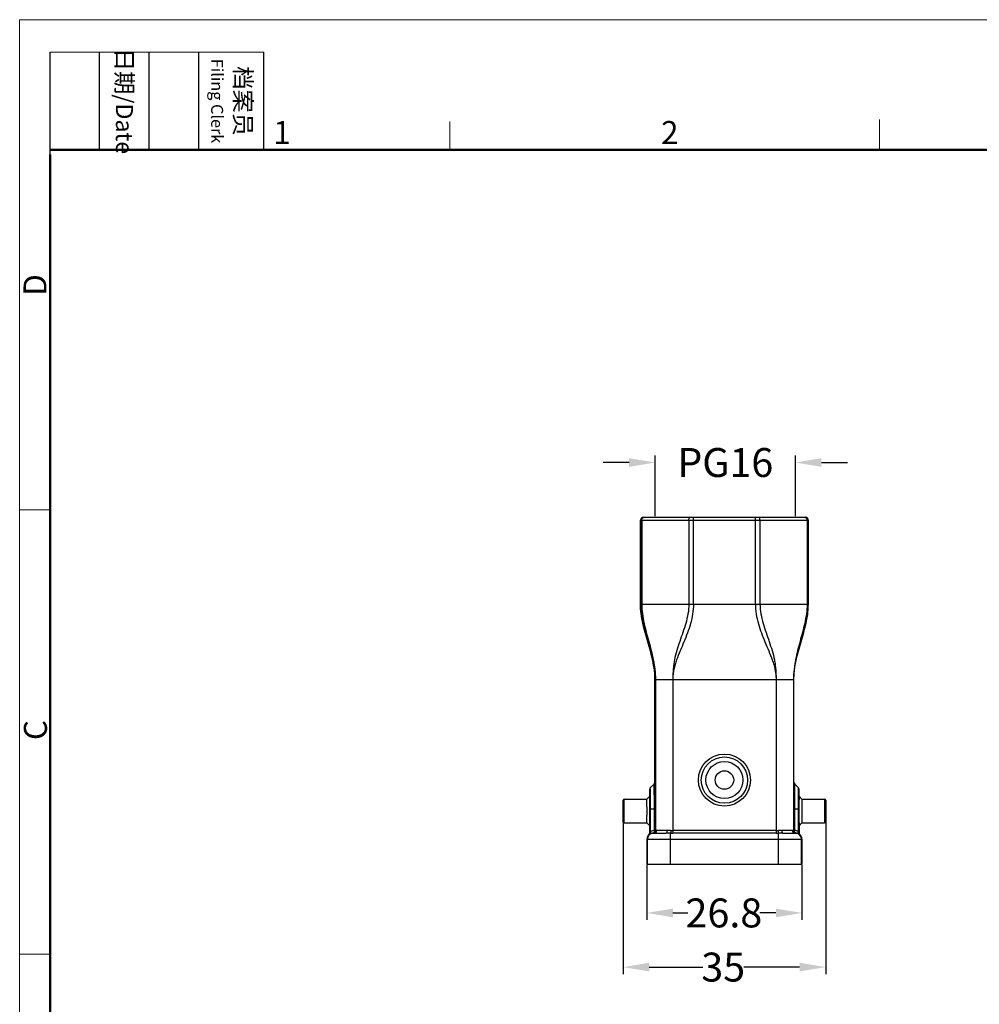
# Model space of a CAD drawing. Units: millimetres. Extents: x 1108 to 1553, y 418 to 733.
# Drawn here: x 1108 to 1274, y 563 to 733 of the extents above; entities that cross this region are included whole.
import ezdxf

# ---------------------------------------------------------------- set-up
doc = ezdxf.new("R2010")
doc.units = ezdxf.units.MM
doc.header["$LTSCALE"] = 65.395
doc.header["$PDMODE"] = 3
doc.header["$PDSIZE"] = 8
doc.layers.get('0').update_dxf_attribs({"linetype": 'CONTINUOUS', "lineweight": 30})
doc.layers.get('Defpoints').update_dxf_attribs({"linetype": 'CONTINUOUS'})
doc.layers.add('02___PRT_ALL_AXES', color=7, linetype='CONTINUOUS')
doc.layers.add('Dim', color=3, linetype='CONTINUOUS', lineweight=15)
doc.layers.add('图框', color=7, linetype='CONTINUOUS', lineweight=20)
doc.styles.add('Romans字体', font='romans.shx', dxfattribs={"width": 0.75})
doc.dimstyles.new('01', dxfattribs={"dimtxt": 5, "dimasz": 4.5, "dimexe": 1.2, "dimexo": 0.2, "dimgap": 0.5, "dimtad": 0, "dimdsep": 46, "dimtxsty": 'Romans字体', "dimcen": 0, "dimclrd": 1, "dimclre": 6, "dimclrt": 4, "dimazin": 2, "dimtfac": 1, "dimtofl": 0, "dimtmove": 0, "dimatfit": 3, "dimfxl": 1, "dimtolj": 1, "dimtzin": 0, "dimarcsym": 0})

# ---------------------------------------------------------------- blocks, each defined once
blk = doc.blocks.new('A4图框-NEW')
at = {"layer": '图框', "color": 1, "lineweight": 18}
for q in [(833.41, 480.53), (1130.41, 690.53)]:
    blk.add_line((833.41, 690.53), q, dxfattribs=at)
at = {"layer": '图框', "lineweight": -3}
for p, q in [((836.91, 675.02), (836.91, 686.79)), ((842.62, 675.53), (842.62, 686.79)), ((848.33, 675.53), (848.33, 686.79)), ((854.05, 675.53), (854.05, 686.79)), ((861.54, 675.53), (861.54, 686.79)), ((836.91, 675.02), (836.91, 684.5)), ((842.62, 675.53), (842.62, 685.02)), ((848.33, 675.53), (848.33, 685.02)), ((854.05, 675.53), (854.05, 685.02))]:
    blk.add_line(p, q, dxfattribs=at)
at = {"layer": '图框', "lineweight": 18}
blk.add_line((836.91, 686.79), (861.54, 686.79), dxfattribs=at)
at = {"layer": '图框', "color": 6}
for p, q in [((882.95, 678.8), (882.95, 675.53)), ((932.48, 679.03), (932.48, 675.53)), ((836.91, 634.07), (833.41, 634.07)), ((836.91, 582.89), (833.41, 582.89))]:
    blk.add_line(p, q, dxfattribs=at)
at = {"layer": '图框', "lineweight": 50}
for p, q in [((836.91, 675.53), (1126.93, 675.53)), ((836.91, 484.02), (836.91, 675.02))]:
    blk.add_line(p, q, dxfattribs=at)
at = {"layer": '图框', "char_height": 1.959, "width": 11.2554, "attachment_point": 4, "rotation": 270, "style": 'Romans字体'}
for s, insert in [('\\pxqc;日期{\\Fromans|c134;/Date}', (845.48, 686.79)), ('\\pxqc;档案员{\\H0.7x;\\P\\Fromans|c134;Filing Clerk\\fFangSong_GB2312|b0|i0|c134|p49; }', (857.79, 686.79))]:
    blk.add_mtext(s, dxfattribs=dict(at, insert=insert))
at = {"layer": '图框', "color": 6, "char_height": 2.65, "width": 2.5579, "attachment_point": 1, "style": 'Romans字体'}
for s, insert in [('1', (862.63, 678.86)), ('2', (907.3, 678.86))]:
    blk.add_mtext(s, dxfattribs=dict(at, insert=insert))
at = {"layer": '图框', "color": 6, "char_height": 2.65, "width": 2.5579, "attachment_point": 1, "rotation": 90, "style": 'Romans字体'}
for s, insert in [('D', (833.85, 658.73)), ('C', (833.9, 607.55))]:
    blk.add_mtext(s, dxfattribs=dict(at, insert=insert))
blk = doc.blocks.new('*D23')
at = {"layer": 'Defpoints', "color": 0}
for p in [(1241.92, 656.75), (1217.68, 647.28), (1241.92, 647.28)]:
    blk.add_point(p, dxfattribs=at)
at = {"layer": 'Dim', "color": 1, "lineweight": -2}
for p, q in [((1213.18, 656.75), (1208.68, 656.75)), ((1246.42, 656.75), (1250.92, 656.75))]:
    blk.add_line(p, q, dxfattribs=at)
at = {"layer": 'Dim', "color": 6, "lineweight": -2}
for p, q in [((1217.68, 647.48), (1217.68, 657.95)), ((1241.92, 647.48), (1241.92, 657.95))]:
    blk.add_line(p, q, dxfattribs=at)
at = {"layer": 'Dim', "color": 1}
for points in [[(1213.18, 656), (1213.18, 657.5), (1217.68, 656.75)], [(1246.42, 657.5), (1246.42, 656), (1241.92, 656.75)]]:
    blk.add_solid(points, dxfattribs=at)
at = {"layer": 'Dim', "color": 4, "insert": (1229.8, 656.75), "char_height": 5, "attachment_point": 5, "style": 'Romans字体'}
blk.add_mtext('\\A1;PG16', dxfattribs=at)
blk = doc.blocks.new('*D37')
at = {"layer": 'Defpoints', "color": 0, "transparency": 16777216}
for p in [(1212.16, 594.87), (1247.15, 594.94), (1212.16, 569.56)]:
    blk.add_point(p, dxfattribs=at)
at = {"layer": 'Dim', "color": 6, "lineweight": -2, "transparency": 16777216}
for p, q in [((1212.16, 594.67), (1212.16, 568.36)), ((1247.15, 594.74), (1247.15, 568.36))]:
    blk.add_line(p, q, dxfattribs=at)
at = {"layer": 'Dim', "color": 1, "lineweight": -2, "transparency": 16777216}
for p, q in [((1216.66, 569.56), (1225.91, 569.56)), ((1242.65, 569.56), (1232.98, 569.56))]:
    blk.add_line(p, q, dxfattribs=at)
at = {"layer": 'Dim', "color": 1, "transparency": 16777216}
for points in [[(1216.66, 570.31), (1216.66, 568.81), (1212.16, 569.56)], [(1242.65, 570.31), (1242.65, 568.81), (1247.15, 569.56)]]:
    blk.add_solid(points, dxfattribs=at)
at = {"layer": 'Dim', "color": 4, "transparency": 16777216, "insert": (1229.44, 569.56), "char_height": 5, "attachment_point": 5, "style": 'Romans字体'}
blk.add_mtext('\\A1;35', dxfattribs=at)
blk = doc.blocks.new('*D38')
at = {"layer": 'Defpoints', "color": 0, "transparency": 16777216}
for p in [(1216.25, 587.4), (1243.05, 587.39), (1243.05, 578.92)]:
    blk.add_point(p, dxfattribs=at)
at = {"layer": 'Dim', "color": 6, "lineweight": -2, "transparency": 16777216}
for p, q in [((1216.25, 587.2), (1216.25, 577.72)), ((1243.05, 587.19), (1243.05, 577.72))]:
    blk.add_line(p, q, dxfattribs=at)
at = {"layer": 'Dim', "color": 1, "lineweight": -2, "transparency": 16777216}
for p, q in [((1220.75, 578.92), (1223.35, 578.92)), ((1238.55, 578.92), (1235.78, 578.92))]:
    blk.add_line(p, q, dxfattribs=at)
at = {"layer": 'Dim', "color": 1, "transparency": 16777216}
for points in [[(1220.75, 579.67), (1220.75, 578.17), (1216.25, 578.92)], [(1238.55, 579.67), (1238.55, 578.17), (1243.05, 578.92)]]:
    blk.add_solid(points, dxfattribs=at)
at = {"layer": 'Dim', "color": 4, "transparency": 16777216, "insert": (1229.56, 578.92), "char_height": 5, "attachment_point": 5, "style": 'Romans字体'}
blk.add_mtext('\\A1;26.8', dxfattribs=at)

msp = doc.modelspace()

# ---------------------------------------------------------------- linework, layer by layer
at = {"color": 7, "linetype": 'Continuous'}
for p, q in [((1215.15, 632.279), (1215.15, 646.779)), ((1215.15, 646.779), (1244.15, 646.779)), ((1215.198, 646.779), (1215.198, 632.279)), ((1215.366, 646.779), (1215.366, 632.279)), ((1215.65, 647.279), (1243.65, 647.279)), ((1223.506, 646.779), (1223.506, 632.279)), ((1224.294, 632.279), (1224.294, 647.279)), ((1235.012, 632.279), (1235.012, 647.279)), ((1235.8, 646.779), (1235.8, 632.279)), ((1243.932, 646.779), (1243.932, 632.279)), ((1244.102, 646.779), (1244.102, 632.279)), ((1244.15, 632.279), (1244.15, 646.779)), ((1215.15, 632.279), (1244.15, 632.279)), ((1217.653, 601.537), (1217.653, 619.279)), ((1217.653, 619.279), (1241.653, 619.279)), ((1217.732, 619.279), (1217.732, 593.176)), ((1220.732, 619.279), (1220.732, 592.677)), ((1238.575, 619.279), (1238.575, 592.677)), ((1241.575, 619.279), (1241.575, 593.176)), ((1241.653, 601.537), (1241.653, 619.279)), ((1216.841, 600.517), (1217.507, 601.183)), ((1242.465, 600.517), (1241.8, 601.183)), ((1216.753, 599.079), (1216.253, 598.579)), ((1216.753, 599.079), (1216.753, 600.305)), ((1242.553, 599.079), (1242.553, 600.305)), ((1242.553, 599.079), (1243.053, 598.579)), ((1212.153, 594.679), (1212.153, 598.379)), ((1212.353, 594.479), (1212.353, 598.579)), ((1246.953, 598.579), (1246.953, 594.479)), ((1247.153, 598.379), (1247.153, 594.679)), ((1216.776, 596.529), (1216.775, 596.932)), ((1216.783, 596.929), (1217.694, 596.929)), ((1216.783, 592.797), (1216.783, 596.929)), ((1216.871, 592.966), (1216.871, 596.929)), ((1217.547, 593.176), (1217.547, 596.929)), ((1217.694, 593.176), (1217.694, 596.929)), ((1241.613, 596.929), (1242.524, 596.929)), ((1241.613, 596.929), (1241.613, 593.176)), ((1241.759, 596.929), (1241.759, 593.176)), ((1242.436, 592.966), (1242.436, 596.929)), ((1242.524, 592.797), (1242.524, 596.929)), ((1242.531, 596.931), (1242.531, 596.529)), ((1216.753, 593.979), (1216.253, 594.479)), ((1216.753, 593.979), (1216.753, 592.797)), ((1242.553, 593.979), (1243.053, 594.479)), ((1242.553, 593.979), (1242.553, 592.797)), ((1216.616, 592.425), (1216.587, 592.425)), ((1216.783, 592.797), (1216.753, 592.797)), ((1217.265, 592.677), (1217.227, 592.677)), ((1217.284, 592.678), (1217.265, 592.677)), ((1217.444, 592.679), (1219.561, 592.679)), ((1217.732, 593.176), (1217.547, 593.176)), ((1217.754, 593.177), (1217.732, 593.176)), ((1219.728, 593.179), (1217.914, 593.179)), ((1220.336, 587.279), (1220.336, 592.678)), ((1238.575, 593.176), (1220.732, 593.176)), ((1238.575, 592.677), (1220.732, 592.677)), ((1238.971, 587.279), (1238.971, 592.678)), ((1241.393, 593.179), (1239.578, 593.179)), ((1239.746, 592.679), (1241.862, 592.679)), ((1241.575, 593.176), (1241.552, 593.177)), ((1241.575, 593.176), (1241.759, 593.176)), ((1242.041, 592.677), (1242.023, 592.678)), ((1242.079, 592.677), (1242.041, 592.677)), ((1242.524, 592.797), (1242.553, 592.797)), ((1242.69, 592.425), (1242.72, 592.425)), ((1216.253, 591.679), (1243.053, 591.679)), ((1216.253, 591.679), (1216.253, 587.279)), ((1216.336, 587.279), (1216.336, 591.679)), ((1242.971, 587.279), (1242.971, 591.679)), ((1243.053, 591.679), (1243.053, 587.279)), ((1243.053, 587.279), (1216.253, 587.279))]:
    msp.add_line(p, q, dxfattribs=at)
for radius in [4.5, 4, 3.2]:
    msp.add_circle((1229.653, 601.879), radius, dxfattribs=at)
for centre, radius, start, end in [((1215.65, 646.779), 0.5, 90.00357, 179.99861), ((1215.698, 646.779), 0.5, 90.00434, 179.99799), ((1243.602, 646.779), 0.5, 0.00201, 89.99566), ((1243.65, 646.779), 0.5, 0.00139, 89.99643), ((1217.153, 601.537), 0.5, 314.99733, 0.00326), ((1242.153, 601.537), 0.5, 179.99674, 225.00267), ((1217.053, 600.305), 0.3, 134.99702, 180.00357), ((887.759, 596.971), 329.024, 359.99277, 0.36834), ((1242.253, 600.305), 0.3, 359.99643, 45.00298), ((1571.556, 596.971), 329.032, 179.6317, 180.00723), ((1212.353, 598.379), 0.2, 90, 180), ((1246.953, 598.379), 0.2, 0, 90), ((1212.353, 594.679), 0.2, 180, 270), ((1246.953, 594.679), 0.2, 270, 0), ((1217.253, 591.679), 1, 131.80989, 179.99978), ((1217.336, 591.679), 1, 92.9635, 180.00101), ((1216.253, 592.797), 0.5, 311.80748, 0.00478), ((1216.283, 592.797), 0.5, 311.80881, 0.0041), ((1217.294, 591.657), 1.023, 93.75434, 120.55549), ((1217.648, 591.657), 1.523, 93.77682, 120.67489), ((1217.194, 593.176), 0.5, 273.82799, 340.78487), ((1217.193, 592.974), 0.3, 302.87616, 308.46898), ((1217.235, 593.171), 0.494, 293.81202, 295.3412), ((1217.232, 593.176), 0.5, 295.37473, 359.99568), ((1217.19, 593.177), 0.503, 340.85096, 359.93373), ((1219.631, 408.776), 183.904, 89.78062, 90.02193), ((1219.786, 502.154), 91.025, 89.61828, 90.03618), ((1220.76, 693.543), 100.866, 269.75877, 269.98398), ((1220.756, 642.579), 49.403, 269.57784, 269.97197), ((1238.551, 642.579), 49.403, 270.02803, 270.42216), ((1238.546, 693.543), 100.866, 270.01602, 270.24123), ((1239.557, 490.175), 103.005, 89.98812, 90.35742), ((1239.72, 383.001), 209.678, 89.9929, 90.20455), ((1242.075, 593.176), 0.5, 180.00432, 244.62525), ((1242.116, 593.177), 0.503, 180.06627, 199.14904), ((1242.113, 593.176), 0.5, 199.21513, 266.17201), ((1241.659, 591.657), 1.523, 59.32502, 86.22314), ((1242.072, 593.171), 0.494, 244.65878, 246.18798), ((1242.114, 592.974), 0.3, 231.53105, 237.12376), ((1241.971, 591.679), 1, 359.99899, 87.0365), ((1242.012, 591.657), 1.023, 59.4445, 86.24567), ((1243.027, 592.798), 0.503, 180.04922, 196.01308), ((1243.024, 592.797), 0.5, 196.06218, 228.18746), ((1243.056, 592.798), 0.503, 180.04837, 196.01302), ((1243.053, 592.797), 0.5, 196.06219, 228.18869), ((1242.053, 591.679), 1, 0.00022, 48.19011)]:
    msp.add_arc(centre, radius, start, end, dxfattribs=at)
for points, knots in [([(1215.366, 646.779), (1215.366, 646.844), (1215.389, 646.974), (1215.489, 647.14), (1215.641, 647.253), (1215.764, 647.279), (1215.824, 647.279)], [0, 0, 0, 0, 0.2600863, 0.5143335, 0.7601944, 1, 1, 1, 1]), ([(1223.506, 646.779), (1223.506, 646.843), (1223.515, 646.963), (1223.549, 647.104), (1223.59, 647.193), (1223.624, 647.24), (1223.661, 647.271), (1223.69, 647.279), (1223.703, 647.279)], [0, 0, 0, 0, 0.3353924, 0.6284208, 0.7489644, 0.8492574, 0.930814, 1, 1, 1, 1]), ([(1235.8, 646.779), (1235.8, 646.843), (1235.792, 646.963), (1235.758, 647.104), (1235.717, 647.193), (1235.683, 647.24), (1235.646, 647.271), (1235.617, 647.279), (1235.603, 647.279)], [0, 0, 0, 0, 0.3353924, 0.6284207, 0.7489643, 0.8492573, 0.9308139, 1, 1, 1, 1]), ([(1243.932, 646.779), (1243.932, 646.844), (1243.909, 646.974), (1243.809, 647.14), (1243.657, 647.253), (1243.535, 647.279), (1243.475, 647.279)], [0, 0, 0, 0, 0.2601526, 0.5144288, 0.7602629, 1, 1, 1, 1]), ([(1215.198, 632.279), (1215.198, 631.705), (1215.279, 630.565), (1215.588, 628.903), (1216.007, 627.304), (1216.473, 625.748), (1216.936, 624.2), (1217.348, 622.621), (1217.652, 620.98), (1217.732, 619.852), (1217.732, 619.279)], [0, 0, 0, 0, 0.1297605, 0.2569884, 0.3810456, 0.502754, 0.6236393, 0.7456113, 0.8708314, 1, 1, 1, 1]), ([(1215.366, 632.279), (1215.366, 631.715), (1215.449, 630.598), (1215.751, 628.965), (1216.151, 627.382), (1216.586, 625.82), (1217.011, 624.246), (1217.316, 622.907), (1217.513, 621.811), (1217.672, 620.694), (1217.732, 619.846), (1217.732, 619.279)], [0, 0, 0, 0, 0.1277525, 0.2528199, 0.3754893, 0.4972633, 0.6198255, 0.7445926, 0.8079634, 0.8718045, 1, 1, 1, 1]), ([(1224.294, 632.279), (1224.294, 631.704), (1224.2, 630.559), (1223.822, 628.893), (1223.281, 627.294), (1222.651, 625.742), (1221.992, 624.201), (1221.473, 622.897), (1221.121, 621.822), (1220.908, 620.993), (1220.766, 620.143), (1220.732, 619.568), (1220.732, 619.279)], [0, 0, 0, 0, 0.1271557, 0.2527322, 0.3767075, 0.4998454, 0.6230648, 0.7471982, 0.8098252, 0.8728748, 0.9363111, 1, 1, 1, 1]), ([(1223.506, 632.279), (1223.506, 631.714), (1223.393, 630.589), (1222.993, 628.959), (1222.475, 627.38), (1221.921, 625.824), (1221.4, 624.255), (1221.056, 622.912), (1220.876, 621.812), (1220.789, 620.974), (1220.743, 620.128), (1220.732, 619.563), (1220.732, 619.279)], [0, 0, 0, 0, 0.1268581, 0.2522381, 0.3762161, 0.4995358, 0.6230286, 0.7473846, 0.8100545, 0.87307, 0.9364182, 1, 1, 1, 1]), ([(1235.012, 632.279), (1235.012, 631.704), (1235.106, 630.559), (1235.485, 628.893), (1236.025, 627.294), (1236.656, 625.742), (1237.315, 624.201), (1237.834, 622.897), (1238.185, 621.822), (1238.399, 620.993), (1238.541, 620.143), (1238.575, 619.568), (1238.575, 619.279)], [0, 0, 0, 0, 0.1271555, 0.2527319, 0.3767073, 0.4998453, 0.6230647, 0.747198, 0.8098251, 0.8728746, 0.936311, 1, 1, 1, 1]), ([(1235.8, 632.279), (1235.801, 631.714), (1235.914, 630.589), (1236.314, 628.959), (1236.831, 627.38), (1237.385, 625.824), (1237.907, 624.255), (1238.25, 622.912), (1238.431, 621.812), (1238.517, 620.974), (1238.564, 620.128), (1238.575, 619.563), (1238.575, 619.279)], [0, 0, 0, 0, 0.126858, 0.2522382, 0.3762165, 0.4995366, 0.6230295, 0.7473851, 0.8100547, 0.87307, 0.9364182, 1, 1, 1, 1]), ([(1243.932, 632.279), (1243.932, 631.715), (1243.85, 630.598), (1243.548, 628.966), (1243.15, 627.382), (1242.716, 625.82), (1242.293, 624.245), (1241.989, 622.906), (1241.793, 621.811), (1241.635, 620.694), (1241.575, 619.845), (1241.575, 619.279)], [0, 0, 0, 0, 0.127718, 0.2527822, 0.3754747, 0.4972824, 0.6198735, 0.7446501, 0.8080148, 0.8718428, 1, 1, 1, 1]), ([(1244.102, 632.279), (1244.102, 631.705), (1244.02, 630.566), (1243.712, 628.904), (1243.294, 627.305), (1242.83, 625.748), (1242.369, 624.2), (1241.958, 622.621), (1241.655, 620.979), (1241.575, 619.851), (1241.575, 619.279)], [0, 0, 0, 0, 0.1297187, 0.25693, 0.381001, 0.5027425, 0.6236642, 0.7456588, 0.870871, 1, 1, 1, 1]), ([(1217.547, 596.929), (1217.547, 597.208), (1217.547, 597.754), (1217.545, 598.546), (1217.542, 599.172), (1217.538, 599.634), (1217.536, 599.943), (1217.533, 600.222), (1217.53, 600.47), (1217.526, 600.682), (1217.523, 600.858), (1217.52, 600.982), (1217.517, 601.061), (1217.515, 601.105), (1217.513, 601.138), (1217.511, 601.165), (1217.511, 601.174), (1217.508, 601.184), (1217.507, 601.183)], [0, 0, 0, 0, 0.1963239, 0.3850008, 0.5586783, 0.6377386, 0.7105685, 0.776458, 0.8347731, 0.8849507, 0.9265058, 0.9590394, 0.9718229, 0.9822416, 0.9902714, 0.9958967, 0.9991151, 1, 1, 1, 1]), ([(1217.694, 596.929), (1217.694, 597.231), (1217.693, 597.822), (1217.691, 598.679), (1217.688, 599.356), (1217.685, 599.856), (1217.682, 600.191), (1217.679, 600.493), (1217.676, 600.761), (1217.673, 600.992), (1217.67, 601.16), (1217.667, 601.274), (1217.665, 601.343), (1217.663, 601.402), (1217.661, 601.451), (1217.66, 601.487), (1217.657, 601.516), (1217.657, 601.526), (1217.654, 601.537), (1217.653, 601.537)], [0, 0, 0, 0, 0.1961276, 0.384632, 0.5581832, 0.6372036, 0.7100121, 0.7759001, 0.834235, 0.8844544, 0.9260741, 0.9435312, 0.9586954, 0.9715297, 0.9820052, 0.990101, 0.9957942, 0.9990663, 1, 1, 1, 1]), ([(1241.653, 601.537), (1241.652, 601.538), (1241.65, 601.526), (1241.649, 601.516), (1241.647, 601.487), (1241.645, 601.451), (1241.643, 601.402), (1241.641, 601.343), (1241.64, 601.273), (1241.637, 601.159), (1241.634, 600.991), (1241.631, 600.761), (1241.627, 600.493), (1241.625, 600.19), (1241.622, 599.855), (1241.619, 599.356), (1241.616, 598.678), (1241.613, 597.821), (1241.613, 597.231), (1241.613, 596.929)], [0, 0, 0, 0, 0.00093, 0.0042187, 0.0099156, 0.0180147, 0.0284987, 0.0413432, 0.0565178, 0.0739864, 0.1156312, 0.1658763, 0.2242363, 0.2901485, 0.3629748, 0.4420066, 0.615547, 0.803998, 1, 1, 1, 1]), ([(1241.8, 601.183), (1241.799, 601.184), (1241.796, 601.174), (1241.796, 601.165), (1241.793, 601.138), (1241.792, 601.105), (1241.79, 601.06), (1241.787, 600.982), (1241.784, 600.858), (1241.78, 600.682), (1241.777, 600.469), (1241.774, 600.222), (1241.771, 599.942), (1241.768, 599.633), (1241.765, 599.171), (1241.762, 598.546), (1241.76, 597.753), (1241.759, 597.208), (1241.759, 596.929)], [0, 0, 0, 0, 0.0008864, 0.0041051, 0.0097353, 0.0177722, 0.0281989, 0.0409916, 0.0735478, 0.1151284, 0.165332, 0.2236729, 0.2895871, 0.3624355, 0.4415077, 0.6151759, 0.8038006, 1, 1, 1, 1]), ([(1216.776, 599.086), (1216.776, 599.178), (1216.774, 599.351), (1216.772, 599.594), (1216.769, 599.805), (1216.766, 599.98), (1216.764, 600.103), (1216.762, 600.182), (1216.76, 600.227), (1216.759, 600.259), (1216.757, 600.287), (1216.756, 600.295), (1216.754, 600.306), (1216.753, 600.305)], [0, 0, 0, 0, 0.2249156, 0.4252897, 0.5986702, 0.7429451, 0.8563584, 0.9010456, 0.937536, 0.9657174, 0.9855031, 0.9968879, 1, 1, 1, 1]), ([(1216.775, 596.932), (1216.775, 597.077), (1216.774, 597.361), (1216.773, 597.767), (1216.771, 598.084), (1216.769, 598.315), (1216.768, 598.468), (1216.766, 598.606), (1216.765, 598.728), (1216.763, 598.833), (1216.761, 598.919), (1216.76, 598.979), (1216.758, 599.018), (1216.757, 599.04), (1216.756, 599.056), (1216.756, 599.069), (1216.754, 599.074), (1216.754, 599.08), (1216.753, 599.079)], [0, 0, 0, 0, 0.2037126, 0.3952633, 0.5680482, 0.6459329, 0.7174237, 0.7819851, 0.8390285, 0.8879281, 0.9281694, 0.9595861, 0.9719545, 0.9820803, 0.9899518, 0.9955589, 0.9988957, 1, 1, 1, 1]), ([(1216.871, 596.929), (1216.871, 597.164), (1216.871, 597.624), (1216.869, 598.292), (1216.867, 598.82), (1216.864, 599.209), (1216.862, 599.47), (1216.86, 599.705), (1216.858, 599.914), (1216.855, 600.094), (1216.853, 600.242), (1216.851, 600.347), (1216.849, 600.413), (1216.847, 600.451), (1216.846, 600.479), (1216.844, 600.502), (1216.844, 600.509), (1216.842, 600.518), (1216.841, 600.517)], [0, 0, 0, 0, 0.1962123, 0.3847714, 0.5583457, 0.6373684, 0.7101747, 0.7760613, 0.8343895, 0.8845978, 0.9262019, 0.9588014, 0.9716234, 0.9820839, 0.9901601, 0.9958339, 0.9990951, 1, 1, 1, 1]), ([(1242.436, 596.929), (1242.436, 597.164), (1242.436, 597.624), (1242.438, 598.292), (1242.44, 598.82), (1242.442, 599.209), (1242.444, 599.47), (1242.446, 599.705), (1242.449, 599.914), (1242.451, 600.094), (1242.454, 600.242), (1242.456, 600.347), (1242.458, 600.413), (1242.46, 600.451), (1242.461, 600.479), (1242.463, 600.502), (1242.463, 600.509), (1242.465, 600.518), (1242.465, 600.517)], [0, 0, 0, 0, 0.1962094, 0.3847623, 0.5583373, 0.6373614, 0.7101693, 0.7760573, 0.8343865, 0.8845957, 0.9262006, 0.9588006, 0.9716228, 0.9820836, 0.9901599, 0.9958339, 0.9990951, 1, 1, 1, 1]), ([(1242.53, 599.086), (1242.531, 599.177), (1242.532, 599.35), (1242.535, 599.594), (1242.538, 599.804), (1242.54, 599.98), (1242.543, 600.103), (1242.545, 600.182), (1242.547, 600.227), (1242.548, 600.259), (1242.55, 600.287), (1242.55, 600.295), (1242.552, 600.306), (1242.553, 600.305)], [0, 0, 0, 0, 0.2249142, 0.4252877, 0.5986681, 0.7429433, 0.856357, 0.9010446, 0.9375352, 0.9657169, 0.9855027, 0.9968879, 1, 1, 1, 1]), ([(1242.553, 599.079), (1242.553, 599.08), (1242.552, 599.074), (1242.551, 599.069), (1242.55, 599.055), (1242.549, 599.038), (1242.548, 599.016), (1242.547, 598.976), (1242.545, 598.915), (1242.544, 598.828), (1242.542, 598.723), (1242.54, 598.601), (1242.539, 598.464), (1242.537, 598.311), (1242.536, 598.08), (1242.534, 597.763), (1242.532, 597.357), (1242.532, 597.076), (1242.531, 596.931)], [0, 0, 0, 0, 0.0011402, 0.0046103, 0.010428, 0.0185667, 0.0289951, 0.0416805, 0.0736901, 0.1143294, 0.1633062, 0.2201947, 0.2845252, 0.3558489, 0.4337479, 0.6071642, 0.7985466, 1, 1, 1, 1]), ([(1216.276, 596.529), (1216.275, 596.663), (1216.275, 596.924), (1216.274, 597.304), (1216.272, 597.604), (1216.271, 597.826), (1216.269, 597.974), (1216.268, 598.109), (1216.266, 598.229), (1216.264, 598.332), (1216.262, 598.417), (1216.26, 598.478), (1216.259, 598.516), (1216.258, 598.539), (1216.256, 598.555), (1216.256, 598.569), (1216.254, 598.574), (1216.254, 598.579), (1216.253, 598.579)], [0, 0, 0, 0, 0.1950294, 0.3826135, 0.5554483, 0.6342622, 0.7069575, 0.7728526, 0.8312977, 0.8817474, 0.9237032, 0.9567662, 0.9698668, 0.980631, 0.9890345, 0.9950651, 0.9987141, 1, 1, 1, 1]), ([(1243.053, 598.579), (1243.052, 598.579), (1243.053, 598.574), (1243.051, 598.569), (1243.05, 598.555), (1243.049, 598.539), (1243.048, 598.516), (1243.046, 598.478), (1243.045, 598.417), (1243.043, 598.332), (1243.041, 598.229), (1243.039, 598.109), (1243.038, 597.974), (1243.036, 597.826), (1243.034, 597.604), (1243.033, 597.304), (1243.031, 596.924), (1243.032, 596.663), (1243.031, 596.529)], [0, 0, 0, 0, 0.0012822, 0.0049317, 0.0109637, 0.0193686, 0.0301338, 0.0432361, 0.0763027, 0.1182592, 0.1687102, 0.2271557, 0.2930515, 0.3657484, 0.4445644, 0.6174057, 0.8049817, 1, 1, 1, 1]), ([(1216.253, 594.479), (1216.254, 594.479), (1216.254, 594.485), (1216.256, 594.49), (1216.256, 594.504), (1216.258, 594.52), (1216.259, 594.543), (1216.26, 594.581), (1216.262, 594.642), (1216.264, 594.727), (1216.266, 594.83), (1216.268, 594.95), (1216.269, 595.085), (1216.271, 595.233), (1216.272, 595.455), (1216.274, 595.755), (1216.275, 596.135), (1216.275, 596.396), (1216.276, 596.529)], [0, 0, 0, 0, 0.0012828, 0.0049324, 0.0109644, 0.0193692, 0.0301344, 0.0432367, 0.0763034, 0.11826, 0.168711, 0.2271565, 0.2930525, 0.3657495, 0.4445657, 0.6174072, 0.8049824, 1, 1, 1, 1]), ([(1216.753, 593.979), (1216.754, 593.979), (1216.754, 593.986), (1216.756, 593.993), (1216.757, 594.01), (1216.758, 594.031), (1216.759, 594.059), (1216.76, 594.092), (1216.761, 594.132), (1216.762, 594.196), (1216.764, 594.291), (1216.766, 594.42), (1216.768, 594.569), (1216.769, 594.737), (1216.771, 594.923), (1216.772, 595.201), (1216.774, 595.576), (1216.775, 596.046), (1216.776, 596.367), (1216.776, 596.529)], [0, 0, 0, 0, 0.0011951, 0.0048419, 0.0109436, 0.0194664, 0.0303728, 0.043624, 0.0591808, 0.0770042, 0.1192897, 0.1700648, 0.2287957, 0.2949546, 0.3680473, 0.4475274, 0.6218889, 0.8093119, 1, 1, 1, 1]), ([(1242.531, 596.529), (1242.531, 596.364), (1242.531, 596.039), (1242.533, 595.566), (1242.534, 595.191), (1242.536, 594.915), (1242.538, 594.73), (1242.539, 594.562), (1242.541, 594.413), (1242.543, 594.284), (1242.544, 594.191), (1242.546, 594.127), (1242.547, 594.089), (1242.548, 594.056), (1242.549, 594.029), (1242.55, 594.008), (1242.551, 593.992), (1242.552, 593.986), (1242.552, 593.979), (1242.553, 593.979)], [0, 0, 0, 0, 0.1944713, 0.3829798, 0.5563637, 0.6352018, 0.7079289, 0.7739319, 0.8325908, 0.8832094, 0.9250813, 0.9425991, 0.957815, 0.9707141, 0.9812811, 0.9895016, 0.995362, 0.9988525, 1, 1, 1, 1]), ([(1243.031, 596.529), (1243.032, 596.396), (1243.031, 596.135), (1243.033, 595.755), (1243.034, 595.455), (1243.036, 595.233), (1243.038, 595.085), (1243.039, 594.95), (1243.041, 594.83), (1243.043, 594.727), (1243.045, 594.642), (1243.046, 594.581), (1243.048, 594.543), (1243.049, 594.52), (1243.05, 594.504), (1243.051, 594.49), (1243.053, 594.485), (1243.052, 594.479), (1243.053, 594.479)], [0, 0, 0, 0, 0.1950289, 0.3826128, 0.5554481, 0.634262, 0.7069574, 0.7728524, 0.8312976, 0.8817473, 0.9237033, 0.9567664, 0.9698671, 0.9806313, 0.9890349, 0.9950656, 0.9987146, 1, 1, 1, 1]), ([(1216.774, 592.537), (1216.751, 592.524), (1216.719, 592.503), (1216.68, 592.475), (1216.658, 592.458), (1216.641, 592.445), (1216.629, 592.434), (1216.621, 592.429), (1216.618, 592.425), (1216.616, 592.425)], [0, 0, 0, 0, 0.421749, 0.591861, 0.7339763, 0.8469659, 0.9296674, 0.9809581, 1, 1, 1, 1]), ([(1216.871, 592.966), (1216.884, 592.922), (1216.901, 592.836), (1216.894, 592.711), (1216.853, 592.605), (1216.802, 592.554), (1216.774, 592.537)], [0, 0, 0, 0, 0.2935749, 0.5579335, 0.7900813, 1, 1, 1, 1]), ([(1216.871, 592.966), (1216.86, 592.949), (1216.844, 592.922), (1216.825, 592.886), (1216.812, 592.861), (1216.803, 592.841), (1216.796, 592.827), (1216.792, 592.817), (1216.789, 592.81), (1216.786, 592.803), (1216.784, 592.8), (1216.784, 592.797), (1216.783, 592.797)], [0, 0, 0, 0, 0.332105, 0.4892018, 0.6373144, 0.7727455, 0.8335046, 0.8875222, 0.933147, 0.9685588, 0.9915797, 1, 1, 1, 1]), ([(1217.278, 592.686), (1217.274, 592.685), (1217.257, 592.681), (1217.24, 592.678), (1217.227, 592.677)], [0, 0, 0, 0, 0.25872, 1, 1, 1, 1]), ([(1217.356, 592.722), (1217.35, 592.718), (1217.325, 592.703), (1217.298, 592.692), (1217.278, 592.686)], [0, 0, 0, 0, 0.2561824, 1, 1, 1, 1]), ([(1217.444, 592.679), (1217.41, 592.679), (1217.356, 592.679), (1217.303, 592.679), (1217.284, 592.678)], [0, 0, 0, 0, 0.6438313, 1, 1, 1, 1]), ([(1217.547, 593.176), (1217.55, 593.132), (1217.544, 593.045), (1217.503, 592.89), (1217.438, 592.785), (1217.38, 592.739)], [0, 0, 0, 0, 0.273366, 0.5371829, 1, 1, 1, 1]), ([(1217.754, 593.177), (1217.754, 593.079), (1217.694, 592.877), (1217.529, 592.746), (1217.437, 592.711)], [0, 0, 0, 0, 0.5010541, 1, 1, 1, 1]), ([(1217.914, 593.179), (1217.914, 593.115), (1217.89, 592.985), (1217.787, 592.819), (1217.63, 592.706), (1217.505, 592.679), (1217.444, 592.679)], [0, 0, 0, 0, 0.2571759, 0.5102082, 0.7572622, 1, 1, 1, 1]), ([(1217.914, 593.179), (1217.881, 593.179), (1217.828, 593.179), (1217.775, 593.179), (1217.754, 593.177)], [0, 0, 0, 0, 0.6183506, 1, 1, 1, 1]), ([(1219.728, 593.179), (1219.728, 593.116), (1219.723, 593.022), (1219.702, 592.904), (1219.682, 592.829), (1219.657, 592.767), (1219.629, 592.72), (1219.598, 592.688), (1219.572, 592.679), (1219.561, 592.679)], [0, 0, 0, 0, 0.344797, 0.5027549, 0.6439639, 0.7646264, 0.86271, 0.9389305, 1, 1, 1, 1]), ([(1220.392, 593.177), (1220.392, 593.116), (1220.389, 593.026), (1220.382, 592.911), (1220.375, 592.837), (1220.367, 592.776), (1220.358, 592.728), (1220.349, 592.697), (1220.341, 592.681), (1220.336, 592.678)], [0, 0, 0, 0, 0.3659922, 0.5328169, 0.6806839, 0.804574, 0.9005015, 0.9654958, 1, 1, 1, 1]), ([(1238.915, 593.177), (1238.915, 593.116), (1238.917, 593.026), (1238.924, 592.911), (1238.931, 592.837), (1238.939, 592.776), (1238.948, 592.728), (1238.957, 592.697), (1238.966, 592.681), (1238.971, 592.678)], [0, 0, 0, 0, 0.3659922, 0.5328169, 0.6806839, 0.804574, 0.9005014, 0.9654958, 1, 1, 1, 1]), ([(1239.578, 593.179), (1239.578, 593.116), (1239.584, 593.022), (1239.605, 592.904), (1239.625, 592.829), (1239.649, 592.767), (1239.677, 592.72), (1239.709, 592.688), (1239.734, 592.679), (1239.746, 592.679)], [0, 0, 0, 0, 0.344797, 0.5027549, 0.6439639, 0.7646264, 0.86271, 0.9389305, 1, 1, 1, 1]), ([(1241.552, 593.177), (1241.532, 593.179), (1241.479, 593.179), (1241.426, 593.179), (1241.393, 593.179)], [0, 0, 0, 0, 0.3816132, 1, 1, 1, 1]), ([(1241.393, 593.179), (1241.393, 593.115), (1241.417, 592.985), (1241.52, 592.819), (1241.676, 592.706), (1241.801, 592.679), (1241.862, 592.679)], [0, 0, 0, 0, 0.2571759, 0.5102082, 0.7572622, 1, 1, 1, 1]), ([(1241.552, 593.177), (1241.552, 593.079), (1241.613, 592.877), (1241.778, 592.746), (1241.87, 592.711)], [0, 0, 0, 0, 0.5010541, 1, 1, 1, 1]), ([(1241.927, 592.739), (1241.869, 592.785), (1241.804, 592.89), (1241.762, 593.045), (1241.756, 593.132), (1241.759, 593.176)], [0, 0, 0, 0, 0.4628171, 0.726634, 1, 1, 1, 1]), ([(1241.994, 592.679), (1241.985, 592.679), (1241.942, 592.679), (1241.898, 592.679), (1241.862, 592.679)], [0, 0, 0, 0, 0.1863656, 1, 1, 1, 1]), ([(1242.079, 592.677), (1242.069, 592.678), (1242.024, 592.684), (1241.98, 592.703), (1241.951, 592.722)], [0, 0, 0, 0, 0.2341696, 1, 1, 1, 1]), ([(1242.023, 592.678), (1242.021, 592.678), (1242.011, 592.679), (1242.001, 592.679), (1241.994, 592.679)], [0, 0, 0, 0, 0.1944288, 1, 1, 1, 1]), ([(1242.532, 592.537), (1242.504, 592.554), (1242.454, 592.605), (1242.413, 592.711), (1242.406, 592.836), (1242.423, 592.922), (1242.436, 592.966)], [0, 0, 0, 0, 0.2099211, 0.4420687, 0.7064263, 1, 1, 1, 1]), ([(1242.436, 592.966), (1242.447, 592.949), (1242.463, 592.922), (1242.482, 592.886), (1242.494, 592.861), (1242.504, 592.841), (1242.51, 592.827), (1242.514, 592.817), (1242.518, 592.81), (1242.521, 592.803), (1242.523, 592.8), (1242.523, 592.797), (1242.524, 592.797)], [0, 0, 0, 0, 0.3323663, 0.4895888, 0.6378214, 0.7729684, 0.8335566, 0.8877672, 0.9335661, 0.9688877, 0.9916983, 1, 1, 1, 1]), ([(1242.532, 592.537), (1242.556, 592.524), (1242.588, 592.503), (1242.627, 592.475), (1242.648, 592.458), (1242.666, 592.445), (1242.678, 592.434), (1242.686, 592.429), (1242.689, 592.425), (1242.69, 592.425)], [0, 0, 0, 0, 0.4217099, 0.5918639, 0.7340217, 0.8470503, 0.9297376, 0.9809826, 1, 1, 1, 1])]:
    msp.add_open_spline(points, degree=3, knots=knots, dxfattribs=at)
for points in [[(1217.653, 619.279), (1217.653, 623.692), (1215.15, 627.867), (1215.15, 632.279)], [(1241.653, 619.279), (1241.653, 623.692), (1244.15, 627.867), (1244.15, 632.279)], [(1217.434, 592.719), (1217.381, 592.695), (1217.323, 592.681), (1217.265, 592.677)], [(1217.437, 592.711), (1217.388, 592.692), (1217.336, 592.681), (1217.284, 592.678)], [(1241.87, 592.711), (1241.918, 592.692), (1241.971, 592.681), (1242.023, 592.678)], [(1241.872, 592.719), (1241.925, 592.695), (1241.983, 592.681), (1242.041, 592.677)]]:
    msp.add_open_spline(points, degree=3, dxfattribs=at)
at = {"layer": '02___PRT_ALL_AXES', "color": 7, "linetype": 'Continuous'}
for p, q in [((1212.353, 598.579), (1216.253, 598.579)), ((1243.053, 598.579), (1246.953, 598.579)), ((1212.353, 594.479), (1216.253, 594.479)), ((1243.053, 594.479), (1246.953, 594.479))]:
    msp.add_line(p, q, dxfattribs=at)
msp.add_circle((1229.653, 601.879), 1.6, dxfattribs=at)

# ---------------------------------------------------------------- block references
at = {"layer": 'Dim', "xscale": 1.5, "yscale": 1.5, "zscale": 1.5}
msp.add_blockref('A4图框-NEW', (-142.242, -302.535), dxfattribs=at)

# ---------------------------------------------------------------- dimensions: what is measured, and where the dimension line sits
at = {"layer": 'Dim'}
dim = msp.add_linear_dim(base=(1241.925, 656.749), p1=(1217.677, 647.279), p2=(1241.925, 647.279), text='PG16', dimstyle='01', override={"dimtxsty": 'Romans字体'}, dxfattribs=at)
dim.commit()
dim.dimension.update_dxf_attribs({"geometry": '*D23', "text_midpoint": (1229.801, 656.749)})
dim = msp.add_linear_dim(base=(1212.155, 569.561), p1=(1247.153, 594.945), p2=(1212.155, 594.869), dimstyle='01', dxfattribs=at)
dim.commit()
dim.dimension.update_dxf_attribs({"geometry": '*D37', "text_midpoint": (1229.445, 569.561), "dimtype": 160})
dim = msp.add_linear_dim(base=(1243.053, 578.924), p1=(1216.253, 587.402), p2=(1243.053, 587.386), angle=0, dimstyle='01', dxfattribs=at)
dim.commit()
dim.dimension.update_dxf_attribs({"geometry": '*D38', "text_midpoint": (1229.563, 578.924), "dimtype": 160})

doc.saveas('drawing.dxf')
